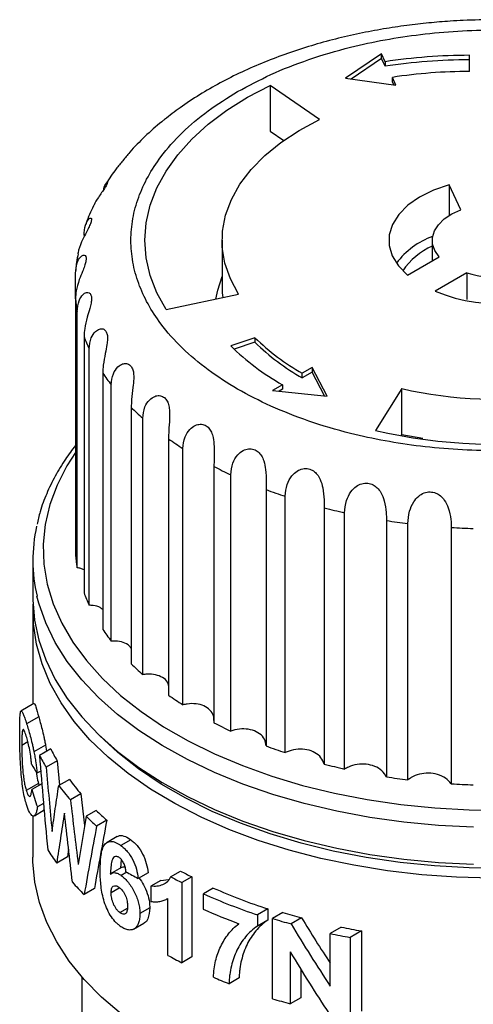
# Model space of a CAD drawing. Units: millimetres. Extents: x 10 to 416, y 10 to 287.
# Drawn here: x 290 to 323, y 155 to 225 of the extents above; entities that cross this region are included whole.
import ezdxf

# ---------------------------------------------------------------- set-up
doc = ezdxf.new("R2010")
doc.units = ezdxf.units.MM

msp = doc.modelspace()

# ---------------------------------------------------------------- linework, layer by layer
at = {"color": 7, "linetype": 'Continuous', "lineweight": 25}
for p, q in [((316.107, 222.567), (313.543, 220.832)), ((316.107, 222.241), (313.944, 220.777)), ((316.366, 222.01), (316.107, 222.567)), ((316.107, 222.241), (316.107, 222.567)), ((316.366, 221.683), (316.107, 222.241)), ((316.366, 222.01), (316.366, 221.683)), ((322.383, 221.312), (322.383, 222.467)), ((313.543, 220.832), (317.142, 220.337)), ((317.142, 220.337), (316.883, 220.894)), ((316.883, 220.568), (316.883, 220.894)), ((311.695, 217.889), (308.16, 220.322)), ((308.16, 220.322), (308.16, 217.055)), ((316.98, 220.359), (316.883, 220.568)), ((308.16, 217.055), (309.13, 216.388)), ((321.771, 211.441), (320.944, 213.222)), ((320.944, 213.222), (320.944, 211.041)), ((304.73, 209.266), (304.73, 206)), ((319.73, 209.266), (319.73, 207.811)), ((317.958, 206.788), (320.216, 208.092)), ((294.271, 205.094), (294.271, 206.905)), ((322.196, 206.949), (319.938, 205.645)), ((322.196, 206.949), (322.196, 205.038)), ((300.738, 204.33), (305.906, 205.416)), ((294.271, 205.094), (294.271, 186.807)), ((294.394, 185.901), (294.394, 204.188)), ((294.885, 202.4), (294.885, 184.112)), ((307.081, 202.319), (305.349, 201.742)), ((307.081, 201.993), (305.599, 201.499)), ((307.081, 202.319), (307.081, 201.993)), ((295.253, 183.229), (295.253, 201.516)), ((296.222, 199.794), (296.222, 181.507)), ((311.166, 200.187), (310.458, 199.779)), ((311.166, 199.86), (310.458, 199.452)), ((310.458, 199.452), (310.458, 199.779)), ((312.222, 198.14), (311.166, 200.187)), ((311.166, 200.187), (311.166, 199.86)), ((312.044, 198.159), (311.166, 199.86)), ((296.824, 180.667), (296.824, 198.955)), ((309.044, 198.962), (308.337, 198.554)), ((309.044, 198.962), (309.044, 198.636)), ((308.337, 198.554), (312.222, 198.14)), ((309.044, 198.636), (308.815, 198.503)), ((317.56, 198.688), (315.679, 195.704)), ((317.56, 195.421), (317.56, 198.688)), ((298.248, 197.341), (298.248, 179.054)), ((299.071, 178.279), (299.071, 196.566)), ((317.523, 195.363), (317.56, 195.421)), ((317.56, 195.421), (319.054, 195.146)), ((300.914, 195.101), (300.914, 176.814)), ((301.937, 176.123), (301.937, 194.411)), ((304.155, 193.13), (304.155, 174.843)), ((305.352, 174.253), (305.352, 192.54)), ((307.889, 191.476), (307.889, 173.188)), ((309.231, 172.713), (309.231, 191.001)), ((312.026, 190.179), (312.026, 171.891)), ((313.48, 171.544), (313.48, 189.831)), ((316.464, 189.271), (316.464, 170.984)), ((317.994, 170.772), (317.994, 189.059)), ((321.092, 188.776), (321.092, 170.489)), ((291.23, 186.429), (291.23, 183.79)), ((291.23, 182.81), (291.23, 176.167)), ((291.302, 176.209), (290.377, 175.675)), ((291.65, 175.265), (290.784, 174.765)), ((290.441, 173.253), (290.869, 173.5)), ((292.136, 173.235), (291.311, 172.759)), ((292.503, 172.981), (291.698, 172.516)), ((292.136, 173.235), (292.205, 172.809)), ((292.967, 172.122), (292.181, 171.668)), ((292.967, 172.122), (293.121, 170.383)), ((291.791, 171.397), (291.525, 171.244)), ((293.839, 170.797), (293.078, 170.358)), ((291.63, 170.5), (290.762, 169.999)), ((291.868, 170.489), (291.157, 170.078)), ((291.63, 170.5), (291.679, 170.38)), ((294.656, 169.769), (293.911, 169.339)), ((294.656, 169.769), (294.924, 167.524)), ((291.338, 168.214), (292.041, 168.62)), ((291.989, 169.093), (291.553, 168.842)), ((291.23, 168.195), (291.23, 165.254)), ((295.759, 168.589), (295.029, 168.168)), ((296.504, 167.89), (295.781, 167.473)), ((297.247, 166.719), (296.53, 166.305)), ((293.78, 165.822), (293.698, 165.277)), ((298.223, 166.495), (297.511, 166.084)), ((293.698, 165.277), (292.933, 164.836)), ((297.562, 164.521), (296.714, 164.031)), ((297.54, 165.08), (297.475, 164.466)), ((297.934, 164.176), (297.531, 163.944)), ((299.455, 164.146), (298.746, 163.737)), ((301.061, 163.856), (301.769, 164.265)), ((302.573, 163.848), (301.864, 163.438)), ((302.573, 163.848), (302.573, 158.132)), ((295.623, 163.009), (294.891, 162.587)), ((297.381, 163.032), (296.821, 162.708)), ((300.365, 163.599), (299.658, 163.19)), ((299.658, 163.19), (299.658, 162.091)), ((300.365, 163.599), (300.914, 163.65)), ((301.864, 163.438), (301.864, 157.723)), ((304.109, 163.049), (303.396, 162.637)), ((300.784, 162.267), (300.867, 162.315)), ((300.867, 158.246), (300.867, 162.315)), ((303.396, 161.538), (303.396, 162.637)), ((297.432, 161.306), (297.973, 161.618)), ((299.574, 161.635), (298.866, 161.226)), ((308.003, 161.56), (307.27, 161.137)), ((307.27, 161.137), (307.27, 160.331)), ((308.003, 161.56), (308.003, 160.754)), ((309.074, 161.299), (308.333, 160.872)), ((310.41, 160.922), (309.658, 160.488)), ((298.417, 160.116), (299.161, 160.546)), ((308.003, 160.754), (307.27, 160.331)), ((308.333, 155.156), (308.333, 160.872)), ((313.237, 160.259), (312.456, 159.808)), ((312.456, 156.053), (312.456, 159.808)), ((314.671, 159.988), (313.872, 159.527)), ((313.872, 159.527), (313.872, 153.811)), ((314.671, 159.988), (314.671, 154.272)), ((302.573, 158.132), (301.864, 157.723)), ((309.6, 158.487), (309.6, 154.788)), ((294.73, 156.716), (294.73, 131.776)), ((310.351, 157.249), (310.351, 155.222)), ((305.958, 156.642), (305.237, 156.226)), ((310.351, 155.222), (309.6, 154.788))]:
    msp.add_line(p, q, dxfattribs=at)
at = {"color": 7, "linetype": 'Continuous', "lineweight": 25, "flags": 128}
for points in [[(300.738, 204.33), (300.082, 205.53), (299.61, 206.76), (299.325, 208.008), (299.23, 209.266), (299.325, 210.524), (299.61, 211.772), (300.082, 213.001), (300.738, 214.202), (301.572, 215.365), (302.579, 216.482), (303.751, 217.544), (305.079, 218.543), (306.552, 219.471), (308.16, 220.322)], [(305.906, 205.416), (305.323, 206.511), (304.936, 207.634), (304.748, 208.775), (304.763, 209.92), (304.979, 211.059), (305.394, 212.179), (306.005, 213.269), (306.804, 214.318), (307.784, 215.314), (308.934, 216.248), (310.242, 217.109), (311.695, 217.889)], [(320.944, 213.222), (319.817, 212.838), (318.821, 212.348), (317.986, 211.767), (317.335, 211.111), (316.889, 210.401), (316.66, 209.658), (316.656, 208.902), (316.876, 208.158), (317.315, 207.446), (317.958, 206.788)], [(320.216, 208.092), (319.913, 208.532), (319.754, 208.997), (319.744, 209.471), (319.883, 209.938), (320.167, 210.383), (320.586, 210.79), (321.127, 211.147), (321.771, 211.441)], [(304.299, 205.078), (304.422, 205.717), (304.73, 206.687)], [(304.73, 206), (304.748, 205.509), (304.782, 205.179)], [(291.23, 183.79), (291.231, 183.609), (291.349, 182.169), (291.656, 180.738), (292.149, 179.325), (292.826, 177.937), (293.682, 176.583), (294.714, 175.27), (295.915, 174.005), (297.278, 172.797), (298.795, 171.652), (300.458, 170.576), (302.257, 169.576), (304.182, 168.658), (306.222, 167.826), (308.365, 167.085), (310.599, 166.44), (312.911, 165.895), (315.287, 165.452), (317.715, 165.114), (320.181, 164.883), (322.669, 164.761)], [(323.969, 163.76), (321.473, 163.826), (318.992, 164.001), (316.541, 164.284), (314.135, 164.673), (311.786, 165.166), (309.509, 165.76), (307.316, 166.452), (305.22, 167.238), (303.233, 168.113), (301.366, 169.073), (299.631, 170.111), (298.037, 171.222), (296.593, 172.4), (295.307, 173.637), (294.188, 174.927), (293.24, 176.262), (292.471, 177.634), (291.884, 179.037), (291.482, 180.461), (291.268, 181.898), (291.241, 183.3)], [(324.852, 164.46), (322.363, 164.487), (319.885, 164.625), (317.432, 164.871), (315.019, 165.226), (312.66, 165.685), (310.37, 166.248), (308.16, 166.91), (306.045, 167.668), (304.036, 168.518), (302.146, 169.453), (300.386, 170.469), (298.765, 171.561), (297.294, 172.72), (295.981, 173.941), (295.966, 173.956)], [(323.425, 146.209), (320.908, 146.301), (318.41, 146.502), (315.946, 146.814), (313.53, 147.233), (311.177, 147.757), (308.9, 148.384), (306.713, 149.109), (304.628, 149.929), (302.658, 150.838), (300.813, 151.831), (299.106, 152.903), (297.545, 154.047), (296.14, 155.256), (294.899, 156.524), (293.83, 157.842), (292.938, 159.204), (292.229, 160.602), (291.707, 162.026), (291.375, 163.47), (291.235, 164.924), (291.23, 165.254)]]:
    msp.add_lwpolyline(points, dxfattribs=at)
at = {"color": 8, "linetype": 'Continuous', "lineweight": 25, "flags": 128}
for points in [[(294.271, 194.124), (293.666, 193.176), (292.966, 191.808), (292.449, 190.413), (292.119, 188.999), (291.977, 187.575), (292.024, 186.148), (292.261, 184.728), (292.685, 183.323), (293.294, 181.94), (294.084, 180.589), (295.052, 179.276), (296.19, 178.01), (297.494, 176.798), (298.954, 175.647), (300.562, 174.564), (302.31, 173.555), (304.186, 172.627), (306.18, 171.784), (308.279, 171.031), (310.472, 170.374), (312.746, 169.815), (315.088, 169.359), (317.483, 169.007), (319.917, 168.763), (322.377, 168.626), (324.848, 168.599)], [(322.669, 167.4), (320.181, 167.523), (317.715, 167.754), (315.287, 168.092), (312.911, 168.535), (310.599, 169.08), (308.365, 169.725), (306.222, 170.465), (304.182, 171.297), (302.257, 172.216), (300.458, 173.216), (298.795, 174.292), (297.278, 175.437), (295.915, 176.645), (294.714, 177.909), (293.682, 179.222), (292.826, 180.577), (292.149, 181.965), (291.656, 183.378), (291.525, 183.887)]]:
    msp.add_lwpolyline(points, dxfattribs=at)
at = {"color": 7, "linetype": 'Continuous', "lineweight": 25}
for centre, radius, start, end in [((322.356, 183.008), 39.459, 89.96049, 98.73192), ((322.356, 182.681), 39.459, 89.96049, 98.73192), ((322.358, 185.248), 36.065, 89.96049, 98.73192), ((321.718, 204.205), 5.69, 110.16764, 142.95843), ((321.735, 204.308), 4.965, 113.82065, 145.85987), ((324.138, 215.377), 10.6, 246.65294, 310.93313), ((324.198, 213.213), 6.576, 252.27883, 305.30724), ((304.416, 206.016), 10.187, 185.19143, 190.33513), ((305.844, 206.439), 11.68, 200.23343, 204.92885), ((317.799, 214.444), 17.786, 225.57575, 240.51333), ((318.46, 213.929), 16.256, 225.57575, 240.51333), ((318.46, 213.602), 16.256, 225.57575, 240.51333), ((324.196, 227.305), 29.377, 256.94556, 300.64052), ((308.46, 207.939), 14.701, 213.64623, 217.67391), ((324.204, 232.28), 37.556, 256.88069, 300.70539), ((311.834, 210.939), 19.222, 225.02509, 228.39339), ((315.438, 215.487), 25.03, 234.53226, 237.35688), ((318.753, 221.229), 31.665, 242.547, 244.96177), ((321.378, 227.472), 38.44, 249.45717, 251.5791), ((323.11, 233.317), 44.539, 255.59018, 257.51368), ((323.976, 237.848), 49.154, 261.20882, 263.00995), ((302.344, 186.429), 11.113, 167.36184, 193.22334), ((324.22, 240.322), 51.641, 266.52722, 268.27006), ((304.416, 187.729), 10.187, 185.19143, 190.33513), ((305.844, 188.152), 11.68, 200.23343, 204.92885), ((308.46, 189.652), 14.701, 213.64623, 217.67391), ((311.834, 192.652), 19.222, 225.02509, 228.39339), ((315.438, 197.2), 25.03, 234.53226, 237.35688), ((318.753, 202.942), 31.665, 242.547, 244.96177), ((305.09, 179.226), 14.051, 206.38897, 210.36941), ((321.378, 209.184), 38.44, 249.45717, 251.5791), ((304.799, 179.417), 14.808, 207.77798, 211.55358), ((323.11, 215.029), 44.539, 255.59018, 257.51368), ((307.711, 180.98), 17.208, 216.28014, 220.65328), ((323.976, 219.561), 49.154, 261.20882, 263.00995), ((307.468, 181.271), 18.06, 217.17685, 221.35279), ((324.22, 222.034), 51.641, 266.52722, 268.27006), ((310.41, 184.067), 22.121, 225.94979, 228.60166), ((310.641, 183.706), 21.213, 225.44968, 228.20857), ((305.986, 174.445), 16.208, 212.33684, 216.35873), ((317.422, 194.303), 34.564, 241.74842, 243.24899), ((317.657, 193.896), 33.621, 241.80056, 243.34446), ((309.02, 176.933), 20.136, 221.98494, 225.43828), ((320.541, 200.197), 40.62, 246.13793, 252.0209), ((320.324, 200.596), 41.563, 245.965, 251.69421), ((319.901, 198.475), 40.457, 245.92198, 249.79451), ((322.368, 205.855), 46.497, 253.3868, 255.09743), ((322.19, 206.269), 47.466, 253.02563, 254.69051), ((323.566, 210.92), 51.703, 258.47669, 260.09382), ((323.449, 211.411), 52.761, 257.9746, 259.54264), ((317.333, 188.416), 34.371, 241.37463, 243.25215), ((319.918, 193.999), 40.525, 247.05525, 248.76093), ((322.179, 200.514), 47.425, 253.02516, 254.61907)]:
    msp.add_arc(centre, radius, start, end, dxfattribs=at)
for centre, major_axis, ratio, start_param, end_param in [((324.23, 123.595), (-22.226, 130.52), 0.19713, 1.153269, 1.208358), ((324.23, 179.313), (33.925, 4.957), 0.454148, 3.306306, 3.352238), ((324.23, 169.784), (32.542, -13.846), 0.711486, 3.669626, 3.715475), ((324.23, 141.244), (-22.25, 133.607), 0.192418, 1.327008, 1.362088), ((324.23, 208.877), (27.717, 111.952), 0.175893, 1.986108, 2.019178), ((324.23, 202.375), (27.158, 101.975), 0.183831, 1.964257, 2.01555), ((324.23, 176.918), (33.967, 2.91), 0.51137, 3.781543, 3.821271), ((324.23, 193.473), (-21.566, 58.383), 0.427836, 1.997263, 2.064558), ((324.23, 193.473), (-22.219, 60.152), 0.427836, 1.986438, 2.075767), ((324.23, 191.371), (-22.22, 60.139), 0.427923, 1.984537, 2.072435)]:
    msp.add_ellipse(centre, major_axis=major_axis, ratio=ratio, start_param=start_param, end_param=end_param, dxfattribs=at)
for points, knots in [([(324.23, 225.009), (323.467, 224.999), (322.394, 224.986), (320.813, 224.894), (319.466, 224.785), (317.874, 224.602), (316.222, 224.353), (314.521, 224.032), (312.802, 223.635), (311.087, 223.162), (309.394, 222.612), (307.737, 221.986), (306.13, 221.285), (304.584, 220.508), (303.111, 219.657), (301.78, 218.785), (300.99, 218.166), (300.626, 217.88)], [0, 0, 0, 0, 0.084494, 0.118896, 0.175911, 0.23501, 0.2983, 0.36422, 0.432151, 0.50161, 0.57226, 0.643861, 0.716237, 0.789254, 0.862803, 0.936784, 1, 1, 1, 1]), ([(305.845, 219.879), (306.619, 220.295), (308.19, 221.141), (310.907, 222.199), (313.656, 223.015), (316.349, 223.596), (318.911, 223.984), (321.547, 224.222), (324.229, 224.302), (326.913, 224.222), (329.548, 223.984), (332.111, 223.596), (334.803, 223.015), (337.556, 222.201), (340.257, 221.134), (342.66, 219.906), (344.787, 218.518), (346.637, 216.959), (348.046, 215.37), (349.054, 213.815), (349.726, 212.336), (350.138, 210.815), (350.276, 209.266), (350.138, 207.717), (349.726, 206.196), (349.054, 204.716), (348.047, 203.162), (346.634, 201.575), (344.8, 200.006), (343.336, 199.099), (342.615, 198.653)], [0, 0, 0, 0, 0.038812, 0.078828, 0.119976, 0.152133, 0.184303, 0.217145, 0.25, 0.282842, 0.315697, 0.347854, 0.380024, 0.421161, 0.461179, 0.5, 0.538809, 0.578828, 0.619976, 0.652133, 0.684303, 0.717145, 0.75, 0.782842, 0.815697, 0.847854, 0.880024, 0.921161, 0.961182, 1, 1, 1, 1]), ([(342.615, 198.653), (341.841, 198.236), (340.27, 197.391), (337.553, 196.332), (334.804, 195.517), (332.111, 194.935), (329.549, 194.547), (326.913, 194.309), (324.23, 194.23), (321.547, 194.309), (318.912, 194.547), (316.349, 194.935), (313.657, 195.517), (310.904, 196.33), (308.203, 197.398), (305.8, 198.626), (303.673, 200.013), (301.822, 201.572), (300.414, 203.162), (299.406, 204.716), (298.734, 206.195), (298.322, 207.717), (298.184, 209.266), (298.321, 210.815), (298.734, 212.336), (299.406, 213.815), (300.413, 215.37), (301.826, 216.957), (303.66, 218.525), (305.124, 219.432), (305.845, 219.879)], [0, 0, 0, 0, 0.038812, 0.078828, 0.119976, 0.152133, 0.184303, 0.217145, 0.25, 0.282842, 0.315697, 0.347854, 0.380024, 0.421161, 0.461179, 0.5, 0.538809, 0.578828, 0.619976, 0.652133, 0.684303, 0.717145, 0.75, 0.782842, 0.815697, 0.847854, 0.880024, 0.921161, 0.961182, 1, 1, 1, 1]), ([(300.626, 217.88), (300.562, 217.831), (300.06, 217.451), (299.223, 216.676), (298.288, 215.748), (297.809, 215.147), (297.648, 214.945)], [0, 0, 0, 0, 0.055982, 0.432815, 0.809732, 1, 1, 1, 1]), ([(297.648, 214.945), (297.484, 214.752), (297.046, 214.236), (296.691, 213.68), (296.469, 213.333)], [0, 0, 0, 0, 0.375419, 1, 1, 1, 1]), ([(296.549, 213.394), (296.551, 213.391), (296.562, 213.377), (296.498, 213.228), (296.347, 212.979), (296.136, 212.672), (295.873, 212.276), (295.649, 211.949), (295.577, 211.745), (295.568, 211.721)], [0, 0, 0, 0, 0.050591, 0.231203, 0.39097, 0.546351, 0.713926, 0.966002, 1, 1, 1, 1]), ([(296.303, 212.918), (296.304, 212.926), (296.325, 213.12), (296.446, 213.329), (296.51, 213.397), (296.537, 213.426)], [0, 0, 0, 0, 0.025009, 0.588242, 1, 1, 1, 1]), ([(295.566, 211.722), (295.369, 211.316), (295.159, 210.885), (295.022, 210.433), (295.014, 210.406)], [0, 0, 0, 0, 0.940235, 1, 1, 1, 1]), ([(294.885, 209.599), (294.906, 209.865), (294.943, 210.329), (295.157, 210.74), (295.326, 210.879), (295.418, 210.838), (295.418, 210.665), (295.325, 210.397), (295.17, 210.076), (294.945, 209.656), (294.663, 209.076), (294.475, 208.599), (294.449, 208.332), (294.447, 208.311)], [0, 0, 0, 0, 0.168112, 0.294573, 0.387025, 0.461628, 0.536609, 0.602936, 0.667442, 0.73701, 0.84166, 0.987884, 1, 1, 1, 1]), ([(294.271, 206.905), (294.295, 207.172), (294.337, 207.64), (294.594, 208.073), (294.819, 208.23), (294.976, 208.2), (295.043, 208.03), (295.016, 207.757), (294.917, 207.424), (294.748, 206.987), (294.505, 206.38), (294.306, 205.714), (294.281, 205.281), (294.271, 205.094)], [0, 0, 0, 0, 0.1530174, 0.2681246, 0.3522751, 0.4201796, 0.4884283, 0.5488001, 0.6075146, 0.6708366, 0.7660896, 0.8991849, 1, 1, 1, 1]), ([(294.461, 208.31), (294.417, 208.108), (294.33, 207.716), (294.309, 207.317), (294.299, 207.124)], [0, 0, 0, 0, 0.5143864, 1, 1, 1, 1]), ([(294.394, 204.188), (294.421, 204.458), (294.467, 204.93), (294.761, 205.387), (295.036, 205.567), (295.254, 205.554), (295.388, 205.393), (295.427, 205.121), (295.387, 204.782), (295.275, 204.332), (295.085, 203.706), (294.915, 203.022), (294.894, 202.587), (294.885, 202.4)], [0, 0, 0, 0, 0.153017, 0.268125, 0.352275, 0.42018, 0.488428, 0.5488, 0.607515, 0.670837, 0.76609, 0.899185, 1, 1, 1, 1]), ([(295.253, 201.516), (295.281, 201.788), (295.33, 202.265), (295.653, 202.75), (295.973, 202.957), (296.246, 202.966), (296.443, 202.82), (296.546, 202.554), (296.566, 202.215), (296.515, 201.757), (296.383, 201.116), (296.247, 200.419), (296.229, 199.982), (296.222, 199.794)], [0, 0, 0, 0, 0.153017, 0.268125, 0.352275, 0.42018, 0.488428, 0.5488, 0.607515, 0.670837, 0.76609, 0.899185, 1, 1, 1, 1]), ([(296.824, 198.955), (296.853, 199.229), (296.904, 199.71), (297.249, 200.226), (297.605, 200.464), (297.927, 200.5), (298.182, 200.374), (298.348, 200.121), (298.427, 199.785), (298.438, 199.326), (298.366, 198.676), (298.267, 197.968), (298.254, 197.53), (298.248, 197.341)], [0, 0, 0, 0, 0.153017, 0.268125, 0.352275, 0.42018, 0.488428, 0.5488, 0.607515, 0.670837, 0.76609, 0.899185, 1, 1, 1, 1]), ([(299.071, 196.566), (299.1, 196.844), (299.152, 197.329), (299.509, 197.877), (299.893, 198.148), (300.255, 198.215), (300.562, 198.116), (300.786, 197.88), (300.923, 197.554), (300.995, 197.098), (300.987, 196.445), (300.927, 195.73), (300.918, 195.291), (300.914, 195.101)], [0, 0, 0, 0, 0.153017, 0.268125, 0.352275, 0.42018, 0.488428, 0.5488, 0.607515, 0.670837, 0.76609, 0.899185, 1, 1, 1, 1]), ([(301.937, 194.411), (301.966, 194.69), (302.017, 195.181), (302.378, 195.761), (302.78, 196.068), (303.174, 196.17), (303.525, 196.1), (303.802, 195.886), (303.993, 195.576), (304.125, 195.129), (304.179, 194.478), (304.16, 193.759), (304.156, 193.319), (304.155, 193.13)], [0, 0, 0, 0, 0.1530174, 0.2681246, 0.3522751, 0.4201796, 0.4884283, 0.5488001, 0.6075146, 0.6708366, 0.7660896, 0.8991849, 1, 1, 1, 1]), ([(294.271, 194.625), (294.026, 194.303), (293.485, 193.592), (292.799, 192.444), (292.195, 191.19), (291.764, 190.04), (291.599, 189.302), (291.532, 189.003)], [0, 0, 0, 0, 0.1817401, 0.4019483, 0.6235666, 0.8470301, 1, 1, 1, 1]), ([(305.352, 192.54), (305.38, 192.822), (305.429, 193.317), (305.785, 193.93), (306.195, 194.274), (306.611, 194.412), (306.998, 194.376), (307.321, 194.19), (307.561, 193.899), (307.75, 193.467), (307.866, 192.823), (307.888, 192.105), (307.889, 191.665), (307.889, 191.476)], [0, 0, 0, 0, 0.1530174, 0.2681246, 0.3522751, 0.4201796, 0.4884283, 0.5488001, 0.6075146, 0.6708366, 0.7660896, 0.8991849, 1, 1, 1, 1]), ([(309.231, 191.001), (309.258, 191.286), (309.303, 191.785), (309.646, 192.429), (310.054, 192.81), (310.482, 192.987), (310.895, 192.987), (311.256, 192.832), (311.54, 192.565), (311.781, 192.153), (311.955, 191.522), (312.018, 190.807), (312.024, 190.368), (312.026, 190.179)], [0, 0, 0, 0, 0.153017, 0.268125, 0.352275, 0.42018, 0.488428, 0.5488, 0.607515, 0.670837, 0.76609, 0.899185, 1, 1, 1, 1]), ([(313.48, 189.831), (313.504, 190.118), (313.546, 190.621), (313.866, 191.296), (314.262, 191.714), (314.692, 191.929), (315.121, 191.967), (315.511, 191.847), (315.831, 191.607), (316.118, 191.219), (316.346, 190.606), (316.449, 189.899), (316.459, 189.46), (316.464, 189.271)], [0, 0, 0, 0, 0.153017, 0.268125, 0.352275, 0.42018, 0.488428, 0.5488, 0.607515, 0.670837, 0.76609, 0.899185, 1, 1, 1, 1]), ([(317.994, 189.059), (318.015, 189.348), (318.051, 189.855), (318.342, 190.557), (318.716, 191.01), (319.136, 191.264), (319.571, 191.342), (319.98, 191.258), (320.329, 191.048), (320.655, 190.688), (320.932, 190.098), (321.071, 189.402), (321.086, 188.965), (321.092, 188.776)], [0, 0, 0, 0, 0.153017, 0.268125, 0.352275, 0.42018, 0.488428, 0.5488, 0.607515, 0.670837, 0.76609, 0.899185, 1, 1, 1, 1]), ([(294.885, 185.751), (294.811, 185.79), (294.671, 185.863), (294.483, 185.889), (294.394, 185.901)], [0, 0, 0, 0, 0.529812, 1, 1, 1, 1]), ([(296.222, 182.913), (296.164, 182.964), (295.996, 183.113), (295.634, 183.205), (295.346, 183.223), (295.253, 183.229)], [0, 0, 0, 0, 0.262345, 0.760614, 1, 1, 1, 1]), ([(298.248, 180.145), (298.208, 180.211), (298.091, 180.399), (297.693, 180.59), (297.23, 180.681), (296.924, 180.671), (296.824, 180.667)], [0, 0, 0, 0, 0.176285, 0.506921, 0.839985, 1, 1, 1, 1]), ([(300.914, 177.499), (300.893, 177.581), (300.833, 177.809), (300.503, 178.086), (299.995, 178.287), (299.486, 178.33), (299.172, 178.292), (299.071, 178.279)], [0, 0, 0, 0, 0.138363, 0.388558, 0.633988, 0.881221, 1, 1, 1, 1]), ([(290.29, 174.181), (290.29, 174.285), (290.291, 174.388), (290.292, 174.585), (290.293, 174.678), (290.297, 174.945), (290.302, 175.107), (290.316, 175.374), (290.325, 175.477), (290.351, 175.624), (290.367, 175.667), (290.405, 175.693), (290.428, 175.681), (290.481, 175.608), (290.51, 175.547), (290.578, 175.383), (290.615, 175.281), (290.695, 175.045), (290.738, 174.906), (290.784, 174.765)], [0, 0, 0, 0, 0.0625, 0.0625, 0.125, 0.125, 0.25, 0.25, 0.375, 0.375, 0.5, 0.5, 0.625, 0.625, 0.75, 0.75, 0.875, 0.875, 1, 1, 1, 1]), ([(291.318, 176.183), (291.324, 176.195), (291.349, 176.25), (291.443, 175.992), (291.575, 175.527), (291.65, 175.265)], [0, 0, 0, 0, 0.112118, 0.497238, 1, 1, 1, 1]), ([(304.143, 175.011), (304.144, 175.118), (304.146, 175.391), (303.898, 175.763), (303.46, 176.067), (302.884, 176.216), (302.353, 176.212), (302.039, 176.145), (301.937, 176.123)], [0, 0, 0, 0, 0.130205, 0.329866, 0.524454, 0.715336, 0.90762, 1, 1, 1, 1]), ([(291.65, 175.265), (291.685, 175.135), (291.723, 175.003), (291.801, 174.711), (291.842, 174.553), (291.926, 174.217), (291.969, 174.038), (292.033, 173.749), (292.054, 173.649), (292.096, 173.445), (292.116, 173.34), (292.136, 173.235)], [0, 0, 0, 0, 0.25, 0.25, 0.5, 0.5, 0.75, 0.75, 0.875, 0.875, 1, 1, 1, 1]), ([(290.764, 173.877), (290.71, 174.048), (290.66, 174.193), (290.573, 174.359), (290.535, 174.386), (290.494, 174.305), (290.482, 174.257), (290.465, 174.119), (290.458, 174.034), (290.449, 173.84), (290.445, 173.732), (290.442, 173.501), (290.441, 173.377), (290.441, 173.253)], [0, 0, 0, 0, 0.25, 0.25, 0.5, 0.5, 0.625, 0.625, 0.75, 0.75, 0.875, 0.875, 1, 1, 1, 1]), ([(290.784, 174.765), (290.824, 174.637), (290.865, 174.507), (290.951, 174.219), (290.996, 174.062), (291.087, 173.73), (291.133, 173.553), (291.201, 173.267), (291.224, 173.168), (291.268, 172.966), (291.29, 172.862), (291.311, 172.759)], [0, 0, 0, 0, 0.25, 0.25, 0.5, 0.5, 0.75, 0.75, 0.875, 0.875, 1, 1, 1, 1]), ([(307.889, 173.188), (307.859, 173.352), (307.798, 173.681), (307.435, 174.077), (306.92, 174.337), (306.3, 174.431), (305.758, 174.379), (305.451, 174.283), (305.352, 174.253)], [0, 0, 0, 0, 0.186528, 0.37326, 0.555247, 0.733769, 0.913602, 1, 1, 1, 1]), ([(290.774, 169.009), (290.729, 169.154), (290.688, 169.305), (290.611, 169.64), (290.575, 169.818), (290.511, 170.206), (290.481, 170.418), (290.43, 170.857), (290.408, 171.087), (290.369, 171.565), (290.353, 171.813), (290.327, 172.31), (290.317, 172.565), (290.303, 173.057), (290.298, 173.296), (290.293, 173.643), (290.292, 173.755), (290.291, 173.972), (290.29, 174.077), (290.29, 174.181)], [0, 0, 0, 0, 0.125, 0.125, 0.25, 0.25, 0.375, 0.375, 0.5, 0.5, 0.625, 0.625, 0.75, 0.75, 0.875, 0.875, 0.9375, 0.9375, 1, 1, 1, 1]), ([(291.133, 171.896), (291.126, 171.989), (291.119, 172.082), (291.1, 172.271), (291.088, 172.367), (291.048, 172.658), (291.015, 172.844), (290.945, 173.197), (290.908, 173.354), (290.835, 173.642), (290.798, 173.765), (290.764, 173.877)], [0, 0, 0, 0, 0.125, 0.125, 0.25, 0.25, 0.5, 0.5, 0.75, 0.75, 1, 1, 1, 1]), ([(290.441, 173.253), (290.441, 173.123), (290.441, 172.992), (290.445, 172.721), (290.448, 172.58), (290.457, 172.286), (290.463, 172.134), (290.479, 171.825), (290.49, 171.665), (290.517, 171.357), (290.533, 171.205), (290.569, 170.915), (290.589, 170.779), (290.633, 170.523), (290.657, 170.404), (290.708, 170.187), (290.734, 170.091), (290.762, 169.999)], [0, 0, 0, 0, 0.125, 0.125, 0.25, 0.25, 0.375, 0.375, 0.5, 0.5, 0.625, 0.625, 0.75, 0.75, 0.875, 0.875, 1, 1, 1, 1]), ([(312.026, 171.891), (311.962, 172.051), (311.832, 172.371), (311.383, 172.731), (310.806, 172.941), (310.158, 172.978), (309.618, 172.875), (309.326, 172.753), (309.231, 172.713)], [0, 0, 0, 0, 0.186528, 0.37326, 0.555247, 0.733769, 0.913602, 1, 1, 1, 1]), ([(291.311, 172.759), (291.336, 172.634), (291.36, 172.509), (291.403, 172.257), (291.423, 172.129), (291.476, 171.743), (291.502, 171.491), (291.525, 171.244)], [0, 0, 0, 0, 0.25, 0.25, 0.5, 0.5, 1, 1, 1, 1]), ([(292.181, 171.668), (292.248, 170.908), (292.384, 169.382), (292.528, 167.86), (292.6, 167.096)], [0, 0, 0, 0, 0.498114, 1, 1, 1, 1]), ([(316.464, 170.984), (316.367, 171.137), (316.172, 171.442), (315.647, 171.757), (315.024, 171.912), (314.362, 171.89), (313.838, 171.739), (313.568, 171.592), (313.48, 171.544)], [0, 0, 0, 0, 0.1865279, 0.37326, 0.5552472, 0.7337691, 0.9136021, 1, 1, 1, 1]), ([(291.484, 171.294), (291.495, 171.206), (291.533, 170.88), (291.589, 170.661), (291.63, 170.5)], [0, 0, 0, 0, 0.26913, 1, 1, 1, 1]), ([(321.092, 170.489), (320.965, 170.631), (320.71, 170.916), (320.122, 171.18), (319.467, 171.278), (318.809, 171.195), (318.314, 170.999), (318.072, 170.827), (317.994, 170.772)], [0, 0, 0, 0, 0.186528, 0.37326, 0.555247, 0.733769, 0.913602, 1, 1, 1, 1]), ([(290.762, 169.999), (290.781, 169.939), (290.801, 169.88), (290.841, 169.78), (290.861, 169.738), (290.922, 169.629), (290.963, 169.591), (291.039, 169.595), (291.072, 169.648), (291.124, 169.819), (291.142, 169.943), (291.157, 170.078)], [0, 0, 0, 0, 0.125, 0.125, 0.25, 0.25, 0.5, 0.5, 0.75, 0.75, 1, 1, 1, 1]), ([(292.6, 167.096), (292.677, 167.636), (292.832, 168.721), (292.996, 169.811), (293.078, 170.358)], [0, 0, 0, 0, 0.498228, 1, 1, 1, 1]), ([(291.553, 168.842), (291.536, 168.735), (291.519, 168.632), (291.475, 168.459), (291.45, 168.384), (291.363, 168.211), (291.292, 168.168), (291.139, 168.229), (291.06, 168.332), (290.91, 168.616), (290.839, 168.805), (290.774, 169.009)], [0, 0, 0, 0, 0.125, 0.125, 0.25, 0.25, 0.5, 0.5, 0.75, 0.75, 1, 1, 1, 1]), ([(293.481, 168.403), (293.387, 167.805), (293.199, 166.612), (293.022, 165.427), (292.933, 164.836)], [0, 0, 0, 0, 0.501763, 1, 1, 1, 1]), ([(294.053, 163.464), (293.955, 164.288), (293.76, 165.932), (293.574, 167.581), (293.481, 168.403)], [0, 0, 0, 0, 0.501507, 1, 1, 1, 1]), ([(295.781, 167.473), (295.629, 166.654), (295.324, 165.02), (295.035, 163.396), (294.891, 162.587)], [0, 0, 0, 0, 0.501379, 1, 1, 1, 1]), ([(297.26, 166.7), (297.282, 166.721), (297.397, 166.83), (297.709, 166.795), (298.029, 166.633), (298.201, 166.511), (298.223, 166.495)], [0, 0, 0, 0, 0.101153, 0.535984, 0.938689, 1, 1, 1, 1]), ([(296.034, 164.318), (296.038, 164.653), (296.047, 164.981), (296.104, 165.433), (296.129, 165.575), (296.197, 165.837), (296.24, 165.957), (296.41, 166.261), (296.582, 166.372), (296.895, 166.383), (297.012, 166.356), (297.194, 166.28), (297.256, 166.249), (297.382, 166.175), (297.446, 166.129), (297.511, 166.084)], [0, 0, 0, 0, 0.25, 0.25, 0.375, 0.375, 0.5, 0.5, 0.75, 0.75, 0.875, 0.875, 0.9375, 0.9375, 1, 1, 1, 1]), ([(297.511, 166.084), (297.587, 166.026), (297.663, 165.966), (297.812, 165.826), (297.887, 165.75), (298.106, 165.492), (298.241, 165.287), (298.467, 164.851), (298.556, 164.62), (298.681, 164.172), (298.718, 163.952), (298.746, 163.737)], [0, 0, 0, 0, 0.125, 0.125, 0.25, 0.25, 0.5, 0.5, 0.75, 0.75, 1, 1, 1, 1]), ([(298.223, 166.495), (298.299, 166.437), (298.374, 166.377), (298.523, 166.237), (298.597, 166.161), (298.816, 165.902), (298.951, 165.697), (299.176, 165.261), (299.264, 165.03), (299.389, 164.581), (299.427, 164.362), (299.455, 164.146)], [0, 0, 0, 0, 0.125, 0.125, 0.25, 0.25, 0.5, 0.5, 0.75, 0.75, 1, 1, 1, 1]), ([(297.404, 165.21), (297.339, 165.256), (297.274, 165.29), (297.156, 165.311), (297.104, 165.3), (297.012, 165.252), (296.973, 165.213), (296.911, 165.112), (296.889, 165.049), (296.834, 164.846), (296.811, 164.693), (296.778, 164.38), (296.768, 164.217), (296.759, 164.052)], [0, 0, 0, 0, 0.125, 0.125, 0.25, 0.25, 0.375, 0.375, 0.5, 0.5, 0.75, 0.75, 1, 1, 1, 1]), ([(297.872, 164.211), (297.863, 164.3), (297.854, 164.389), (297.813, 164.577), (297.784, 164.674), (297.701, 164.863), (297.649, 164.952), (297.531, 165.102), (297.467, 165.159), (297.404, 165.21)], [0, 0, 0, 0, 0.25, 0.25, 0.5, 0.5, 0.75, 0.75, 1, 1, 1, 1]), ([(297.475, 164.466), (297.558, 164.525), (297.657, 164.596), (297.795, 164.551), (297.818, 164.543)], [0, 0, 0, 0, 0.839775, 1, 1, 1, 1]), ([(297.448, 160.341), (297.386, 160.389), (297.325, 160.437), (297.204, 160.546), (297.145, 160.606), (296.97, 160.803), (296.859, 160.954), (296.658, 161.281), (296.567, 161.461), (296.408, 161.827), (296.339, 162.018), (296.177, 162.583), (296.118, 162.955), (296.065, 163.48), (296.053, 163.652), (296.037, 163.989), (296.035, 164.154), (296.034, 164.318)], [0, 0, 0, 0, 0.0625, 0.0625, 0.125, 0.125, 0.25, 0.25, 0.375, 0.375, 0.5, 0.5, 0.75, 0.75, 0.875, 0.875, 1, 1, 1, 1]), ([(296.759, 164.052), (296.808, 164.086), (296.858, 164.117), (296.972, 164.149), (297.034, 164.154), (297.166, 164.136), (297.236, 164.113), (297.381, 164.045), (297.456, 163.996), (297.531, 163.944)], [0, 0, 0, 0, 0.25, 0.25, 0.5, 0.5, 0.75, 0.75, 1, 1, 1, 1]), ([(297.531, 163.944), (297.619, 163.876), (297.706, 163.807), (297.879, 163.639), (297.965, 163.543), (298.214, 163.232), (298.361, 162.992), (298.614, 162.488), (298.715, 162.222), (298.808, 161.836), (298.83, 161.71), (298.859, 161.461), (298.863, 161.343), (298.866, 161.226)], [0, 0, 0, 0, 0.125, 0.125, 0.25, 0.25, 0.5, 0.5, 0.75, 0.75, 0.875, 0.875, 1, 1, 1, 1]), ([(298.804, 163.77), (298.917, 163.612), (299.157, 163.278), (299.422, 162.66), (299.558, 162.09), (299.569, 161.765), (299.574, 161.635)], [0, 0, 0, 0, 0.245405, 0.522288, 0.807963, 1, 1, 1, 1]), ([(301.061, 163.856), (301.032, 163.784), (300.999, 163.715), (300.92, 163.594), (300.876, 163.539), (300.729, 163.393), (300.611, 163.324), (300.359, 163.229), (300.227, 163.195), (300.02, 163.168), (299.951, 163.163), (299.807, 163.167), (299.732, 163.178), (299.658, 163.19)], [0, 0, 0, 0, 0.125, 0.125, 0.25, 0.25, 0.5, 0.5, 0.75, 0.75, 0.875, 0.875, 1, 1, 1, 1]), ([(296.821, 162.708), (296.822, 162.813), (296.828, 162.914), (296.873, 163.084), (296.911, 163.149), (297.018, 163.219), (297.085, 163.229), (297.194, 163.205), (297.232, 163.191), (297.31, 163.15), (297.35, 163.123), (297.39, 163.095)], [0, 0, 0, 0, 0.25, 0.25, 0.5, 0.5, 0.75, 0.75, 0.875, 0.875, 1, 1, 1, 1]), ([(297.39, 163.095), (297.474, 163.027), (297.559, 162.953), (297.718, 162.746), (297.791, 162.626), (297.901, 162.375), (297.938, 162.243), (297.979, 161.994), (297.985, 161.876), (297.987, 161.761)], [0, 0, 0, 0, 0.25, 0.25, 0.5, 0.5, 0.75, 0.75, 1, 1, 1, 1]), ([(297.432, 161.306), (297.388, 161.341), (297.344, 161.377), (297.26, 161.464), (297.218, 161.515), (297.101, 161.68), (297.031, 161.806), (296.918, 162.067), (296.878, 162.205), (296.831, 162.465), (296.822, 162.59), (296.821, 162.708)], [0, 0, 0, 0, 0.125, 0.125, 0.25, 0.25, 0.5, 0.5, 0.75, 0.75, 1, 1, 1, 1]), ([(299.658, 162.091), (299.769, 162.075), (299.879, 162.063), (300.094, 162.064), (300.199, 162.074), (300.403, 162.111), (300.501, 162.139), (300.691, 162.214), (300.779, 162.263), (300.867, 162.315)], [0, 0, 0, 0, 0.25, 0.25, 0.5, 0.5, 0.75, 0.75, 1, 1, 1, 1]), ([(297.987, 161.761), (297.985, 161.656), (297.981, 161.553), (297.944, 161.372), (297.913, 161.291), (297.81, 161.198), (297.742, 161.182), (297.63, 161.2), (297.591, 161.213), (297.512, 161.251), (297.472, 161.278), (297.432, 161.306)], [0, 0, 0, 0, 0.25, 0.25, 0.5, 0.5, 0.75, 0.75, 0.875, 0.875, 1, 1, 1, 1]), ([(299.574, 161.635), (299.549, 161.36), (299.508, 160.908), (299.297, 160.588), (299.167, 160.556), (299.157, 160.553)], [0, 0, 0, 0, 0.589933, 0.96831, 1, 1, 1, 1]), ([(298.866, 161.226), (298.863, 161.106), (298.86, 160.987), (298.831, 160.767), (298.808, 160.665), (298.745, 160.477), (298.703, 160.391), (298.602, 160.249), (298.542, 160.193), (298.406, 160.106), (298.332, 160.078), (298.173, 160.05), (298.087, 160.052), (297.91, 160.088), (297.819, 160.122), (297.634, 160.213), (297.541, 160.275), (297.448, 160.341)], [0, 0, 0, 0, 0.125, 0.125, 0.25, 0.25, 0.375, 0.375, 0.5, 0.5, 0.625, 0.625, 0.75, 0.75, 0.875, 0.875, 1, 1, 1, 1]), ([(304.119, 156.68), (304.127, 156.885), (304.139, 157.088), (304.191, 157.476), (304.225, 157.664), (304.358, 158.212), (304.483, 158.557), (304.792, 159.204), (304.975, 159.502), (305.296, 159.91), (305.411, 160.038), (305.657, 160.284), (305.791, 160.397), (305.928, 160.508)], [0, 0, 0, 0, 0.125, 0.125, 0.25, 0.25, 0.5, 0.5, 0.75, 0.75, 0.875, 0.875, 1, 1, 1, 1]), ([(307.27, 160.331), (306.929, 160.129), (306.656, 159.863), (306.17, 159.278), (305.958, 158.956), (305.62, 158.262), (305.492, 157.887), (305.347, 157.293), (305.307, 157.088), (305.266, 156.772), (305.254, 156.665), (305.24, 156.448), (305.238, 156.337), (305.237, 156.226)], [0, 0, 0, 0, 0.25, 0.25, 0.5, 0.5, 0.75, 0.75, 0.875, 0.875, 0.9375, 0.9375, 1, 1, 1, 1]), ([(308.003, 160.754), (307.66, 160.551), (307.386, 160.284), (306.897, 159.697), (306.683, 159.375), (306.343, 158.679), (306.214, 158.305), (306.069, 157.71), (306.029, 157.505), (305.987, 157.188), (305.975, 157.082), (305.961, 156.865), (305.959, 156.754), (305.958, 156.642)], [0, 0, 0, 0, 0.25, 0.25, 0.5, 0.5, 0.75, 0.75, 0.875, 0.875, 0.9375, 0.9375, 1, 1, 1, 1])]:
    msp.add_open_spline(points, degree=3, knots=knots, dxfattribs=at)

doc.saveas('drawing.dxf')
